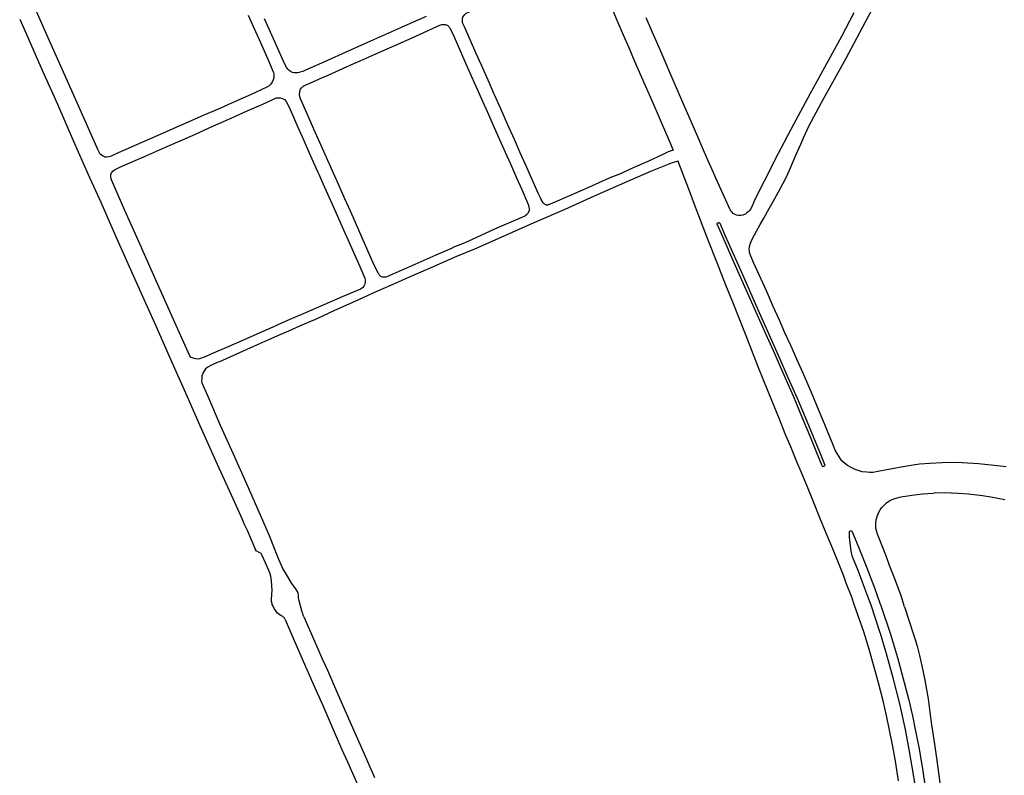
# Model space of a CAD drawing. Units: inches. Extents: x 326449 to 344106, y 4676980 to 4689628.
# Drawn here: x 333605 to 334113, y 4683943 to 4684334 of the extents above; entities that cross this region are included whole.
import ezdxf

# ---------------------------------------------------------------- set-up
doc = ezdxf.new("R2010")
doc.units = ezdxf.units.IN
doc.header["$MEASUREMENT"] = 0
doc.layers.add('Edge_of_Pavement', color=7, linetype='Continuous')

msp = doc.modelspace()

# ---------------------------------------------------------------- linework, layer by layer
at = {"layer": 'Edge_of_Pavement'}
for p, q in [((333849.6593, 4684295.5168), (333847.3048, 4684300.8364)), ((333756.3259, 4684260.2122), (333758.6483, 4684254.9969)), ((333913.7145, 4684253.5556), (333909.51, 4684251.9175)), ((333667.539, 4684215.9615), (333666.0064, 4684219.3993)), ((334040.7187, 4684017.4404), (334035.811, 4684031.6063)), ((334049.2409, 4684016.9473), (334044.4849, 4684031.1175)), ((334049.5453, 4684030.9334), (334054.3173, 4684016.6708)), ((334061.8473, 4684030.3085), (334066.506, 4684015.985))]:
    msp.add_line(p, q, dxfattribs=at)
for points in [[(334012.198, 4684278.3831), (334018.9511, 4684290.9728), (334026.5169, 4684304.5984), (334031.6653, 4684313.8472), (334037.3418, 4684324.5381), (334043.1759, 4684335.5047), (334048.6981, 4684345.3966), (334052.3613, 4684352.4278), (334058.8395, 4684363.6932), (334066.0299, 4684375.0312), (334068.0037, 4684377.9338), (334070.1684, 4684380.6965), (334072.5139, 4684383.3065), (334074.9567, 4684385.9158), (334077.599, 4684388.3228), (334080.4242, 4684390.5123), (334092.8296, 4684399.3429), (334104.4961, 4684406.5506), (334105.4187, 4684407.0746), (334115.0462, 4684413.2866)], [(333847.3048, 4684300.8364), (333843.1897, 4684310.1339), (333840.3597, 4684316.4922), (333837.4728, 4684322.9842), (333834.3589, 4684330.0192), (333833.7589, 4684331.3556), (333833.5879, 4684331.7795), (333833.4602, 4684332.2252), (333833.3799, 4684332.6818), (333833.3477, 4684333.1443), (333833.364, 4684333.6076), (333833.4274, 4684334.0593), (333833.6274, 4684334.9335), (333834.0318, 4684335.7506), (333834.6152, 4684336.4512), (333835.3423, 4684336.9945), (333836.9645, 4684337.7672), (333845.7746, 4684341.5898), (333851.505, 4684344.0935), (333857.5675, 4684346.8111), (333863.1544, 4684349.2083), (333865.3073, 4684350.1737)], [(333722.628, 4684336.1164), (333725.3832, 4684329.9148), (333728.2714, 4684323.4633), (333732.7942, 4684313.3589), (333735.5703, 4684306.7718), (333735.7011, 4684306.3696), (333735.8398, 4684305.7674), (333735.915, 4684305.1528), (333735.9255, 4684304.5336), (333735.871, 4684303.9138), (333735.5775, 4684302.6702), (333735.0606, 4684301.4984), (333734.3382, 4684300.4408), (333733.4348, 4684299.5329), (333732.3807, 4684298.8054), (333724.1422, 4684295.1234), (333715.5485, 4684291.3164), (333706.8187, 4684287.3713), (333699.8249, 4684284.2965), (333690.1541, 4684280.0147), (333686.5544, 4684278.4799), (333671.6851, 4684272.0454), (333655.5333, 4684264.8762), (333651.8095, 4684263.1677), (333650.5859, 4684262.7629), (333649.5365, 4684262.6799), (333648.7423, 4684262.7328), (333647.6663, 4684263.1364), (333646.8465, 4684263.6419), (333646.2583, 4684264.2394), (333645.2111, 4684266.3276), (333635.0151, 4684289.1256), (333627.2179, 4684306.6238), (333618.0177, 4684327.3816), (333610.7027, 4684343.937)], [(333909.9972, 4684340.8068), (333913.192, 4684333.4256), (333916.4248, 4684325.9516), (333919.2864, 4684319.2776), (333922.138, 4684312.6256), (333927.83, 4684299.6244), (333931.7288, 4684290.7036), (333935.0484, 4684283.0752), (333939.9152, 4684271.9284), (333942.22, 4684266.3636)], [(333814.6911, 4684335.3525), (333807.9783, 4684332.4225), (333801.4128, 4684329.4259), (333793.6993, 4684325.9888), (333782.7309, 4684321.14), (333772.86, 4684316.7328), (333763.6452, 4684312.6299), (333757.8136, 4684310.0474), (333752.3216, 4684307.5795), (333750.8956, 4684306.9658), (333749.4098, 4684306.5033), (333749.1187, 4684306.4322), (333748.3736, 4684306.3014), (333747.6159, 4684306.2491), (333746.8598, 4684306.2761), (333746.6304, 4684306.3), (333745.5517, 4684306.4851), (333744.5361, 4684306.9293), (333743.6642, 4684307.5987), (333743.1732, 4684308.0829), (333742.7356, 4684308.6144), (333742.3557, 4684309.1873), (333742.1211, 4684309.6198), (333740.7067, 4684312.605), (333737.8147, 4684319.2269), (333735.1055, 4684325.3392), (333731.1617, 4684334.196)], [(334035.6681, 4684337.301), (334029.1769, 4684324.9521), (334020.451, 4684309.0433), (334012.9439, 4684295.1918), (334004.3756, 4684279.5588), (333996.5711, 4684264.4826), (333989.0257, 4684249.9595), (333984.2986, 4684240.4181), (333983.1082, 4684237.4164), (333982.1716, 4684235.7404), (333981.7283, 4684235.1828), (333981.0571, 4684234.4787), (333980.3222, 4684233.8535), (333979.9789, 4684233.5652), (333979.5723, 4684233.2873), (333979.139, 4684233.0524), (333978.684, 4684232.863), (333978.2168, 4684232.7228), (333977.146, 4684232.4595), (333976.028, 4684232.4384), (333974.9335, 4684232.6643), (333973.9166, 4684233.1263), (333973.2713, 4684233.6196), (333972.6877, 4684234.1699), (333972.1638, 4684234.7777), (333971.7013, 4684235.4422), (333968.7098, 4684242.074), (333964.5298, 4684251.4178), (333961.8977, 4684257.2745), (333959.6252, 4684262.313), (333957.9109, 4684266.3525), (333954.9525, 4684273.1597), (333951.4916, 4684281.1365), (333947.7955, 4684289.7166), (333944.5136, 4684297.2428), (333940.5615, 4684306.4179), (333938.5979, 4684310.9088), (333934.9756, 4684319.2549), (333931.6196, 4684327.016), (333928.3325, 4684334.6931)], [(333604.6118, 4684333.9496), (333616.1842, 4684307.6763), (333624.0806, 4684289.9661), (333632.2866, 4684271.325), (333640.0327, 4684253.7932), (333646.5308, 4684239.4452), (333654.1705, 4684222.0773), (333664.1149, 4684199.7124), (333674.9283, 4684175.5425), (333681.814, 4684159.8789), (333691.0394, 4684139.4097), (333698.3849, 4684122.5236), (333705.8167, 4684105.9869), (333714.6728, 4684086.2278), (333719.5634, 4684075.561), (333720.4448, 4684073.4587), (333722.0623, 4684069.8599), (333724.01, 4684065.5014), (333726.481, 4684059.7059)], [(333831.8688, 4684217.4061), (333828.1541, 4684215.7667), (333827.9891, 4684215.6938), (333819.5572, 4684211.9542), (333808.7923, 4684207.2489), (333794.6801, 4684201.0092), (333793.8562, 4684200.6784), (333792.9624, 4684200.575), (333792.073, 4684200.7107), (333791.2533, 4684201.0747), (333790.9279, 4684201.3104), (333790.6327, 4684201.5752), (333790.3667, 4684201.8694), (333790.1328, 4684202.1898), (333789.934, 4684202.5317), (333789.8397, 4684202.7293), (333787.1548, 4684208.4373), (333783.3572, 4684217.0123), (333779.8202, 4684224.9181), (333778.1139, 4684228.8692), (333775.5208, 4684234.6988), (333772.6659, 4684241.1671), (333769.6389, 4684247.8742), (333766.7326, 4684254.4535), (333762.5038, 4684263.991), (333759.6816, 4684270.2401), (333756.584, 4684277.1986), (333753.0865, 4684285.1267), (333749.7171, 4684292.7292), (333749.3657, 4684293.876), (333749.2167, 4684295.0691), (333749.2753, 4684296.2702), (333749.5413, 4684297.4496), (333749.7884, 4684297.884), (333750.0735, 4684298.282), (333750.3986, 4684298.6482), (333750.76, 4684298.9783), (333751.1253, 4684299.2497), (333751.4969, 4684299.5059), (333751.8944, 4684299.7242), (333752.0622, 4684299.8014), (333755.3052, 4684301.2406), (333760.9928, 4684303.7448), (333764.0061, 4684305.0966), (333771.8641, 4684308.5962), (333777.284, 4684311.0069), (333780.4869, 4684312.4159), (333785.2437, 4684314.5344), (333791.6894, 4684317.4133), (333798.4509, 4684320.408), (333802.7876, 4684322.2663), (333813.0913, 4684326.8927), (333820.5331, 4684330.2798), (333821.743, 4684330.8141), (333822.2667, 4684331.0148), (333822.811, 4684331.1614), (333823.3666, 4684331.2511), (333823.7329, 4684331.2788), (333824.1049, 4684331.2657), (333824.4732, 4684331.2138), (333824.8341, 4684331.1236), (333825.1835, 4684330.9963), (333825.5172, 4684330.8334), (333825.7524, 4684330.6907), (333825.9874, 4684330.5305), (333826.2065, 4684330.3448), (333826.4049, 4684330.1372), (333826.5805, 4684329.9101), (333826.7314, 4684329.666), (333826.8446, 4684329.4336), (333828.8684, 4684325.137), (333832.4279, 4684317.1829), (333835.2099, 4684310.8799), (333837.9042, 4684304.7743), (333841.0302, 4684297.7297), (333843.7475, 4684291.6157), (333846.2604, 4684285.9591), (333849.1069, 4684279.4757), (333851.8571, 4684273.4231), (333855.5012, 4684265.1791), (333858.1689, 4684259.2301), (333861.3646, 4684251.9112), (333864.0732, 4684246.0229), (333867.0343, 4684239.1266), (333867.4548, 4684237.9411), (333867.752, 4684236.7169), (333867.875, 4684235.9275), (333867.8803, 4684235.6369), (333867.8554, 4684235.3491), (333867.8006, 4684235.0654), (333867.7165, 4684234.7892), (333867.6045, 4684234.5244), (333867.5312, 4684234.3841), (333867.0982, 4684233.5885), (333866.483, 4684232.908), (333865.7357, 4684232.3976)], [(333878.7468, 4684238.4084), (333878.4931, 4684238.2639), (333878.2056, 4684238.1378), (333877.9064, 4684238.0424), (333877.5987, 4684237.9786), (333877.286, 4684237.9471), (333876.9716, 4684237.9484), (333876.6639, 4684237.9818), (333876.6258, 4684237.9881), (333876.3574, 4684238.0894), (333876.1094, 4684238.2141), (333875.8757, 4684238.364), (333875.6588, 4684238.5375), (333875.4612, 4684238.7326), (333875.2857, 4684238.9464), (333875.1665, 4684239.1227), (333874.063, 4684240.8404), (333873.6581, 4684241.5844), (333872.4528, 4684244.1072), (333869.2539, 4684251.4007), (333865.9599, 4684258.8454), (333863.2432, 4684264.9273), (333860.2534, 4684271.7163), (333856.7211, 4684279.6533), (333853.147, 4684287.5728), (333849.9299, 4684294.9054), (333849.6593, 4684295.5168)], [(333666.0064, 4684219.3993), (333659.0203, 4684235.0703), (333652.0289, 4684251.0186), (333651.6808, 4684252.0343), (333651.6578, 4684252.9744), (333651.7712, 4684253.7817), (333652.1309, 4684254.6498), (333652.7959, 4684255.4872), (333653.5381, 4684256.0942), (333656.7091, 4684257.7474), (333669.1509, 4684262.9417), (333680.0255, 4684267.8015), (333689.8806, 4684272.1656), (333695.4244, 4684274.6056), (333704.7399, 4684278.8572), (333713.8664, 4684282.8516), (333722.1429, 4684286.5464), (333730.2226, 4684290.0951), (333735.3335, 4684292.476), (333736.7653, 4684293.0951), (333737.34, 4684293.2534), (333737.9265, 4684293.3504), (333738.52, 4684293.3857), (333739.1121, 4684293.3588), (333739.2793, 4684293.3401), (333740.3812, 4684293.0158), (333741.3721, 4684292.4282), (333742.1851, 4684291.6171), (333742.3943, 4684291.322), (333742.5755, 4684291.0145), (333742.6607, 4684290.846), (333744.3386, 4684287.2722), (333748.3631, 4684278.1344), (333751.4291, 4684271.1919), (333754.2406, 4684264.8948), (333756.3259, 4684260.2122)], [(334114.3702, 4684102.5745), (334108.1915, 4684103.3783), (334100.0368, 4684104.2023), (334091.5647, 4684104.7742), (334087.4022, 4684104.8713), (334081.2527, 4684104.7777), (334074.9333, 4684104.4402), (334069.5469, 4684103.9886), (334061.913, 4684102.8935), (334054.6384, 4684101.5129), (334047.1471, 4684100.1128), (334045.5427, 4684099.8156), (334043.8992, 4684099.7196), (334042.2613, 4684099.8283), (334039.9924, 4684100.1412), (334037.7668, 4684100.6876), (334036.2274, 4684101.2136), (334034.2239, 4684102.2313), (334032.3951, 4684103.412), (334030.855, 4684104.5187), (334029.484, 4684105.8412), (334028.3205, 4684107.344), (334026.5034, 4684110.3975), (334026.0284, 4684111.3262), (334024.7576, 4684114.4106), (334022.3139, 4684120.3002), (334019.5821, 4684126.9831), (334016.8598, 4684133.5525), (334014.5537, 4684139.0133), (334011.4872, 4684146.1527), (334009.0206, 4684151.6815), (334006.1976, 4684158.23), (334002.995, 4684165.3982), (333999.9978, 4684171.9649), (333997.1485, 4684178.4775), (333993.9803, 4684185.5717), (333990.4889, 4684193.5347), (333986.7451, 4684201.8034), (333983.8071, 4684208.2556), (333982.3649, 4684211.4573), (333982.0157, 4684212.4392), (333981.7705, 4684213.4543), (333981.6332, 4684214.486), (333981.612, 4684214.8161), (333981.7154, 4684216.5683), (333982.134, 4684218.2789), (333982.8489, 4684219.8745), (333984.227, 4684222.5581), (333987.1861, 4684227.8195), (333989.0545, 4684231.1239), (333991.8423, 4684236.0614), (333994.5582, 4684240.9424), (333996.769, 4684244.7904), (333998.9603, 4684248.8028), (334000.7883, 4684252.5244), (334002.8597, 4684257.2089), (334005.7115, 4684263.6843), (334008.1952, 4684269.3405), (334009.616, 4684272.5878), (334011.6067, 4684277.2129), (334012.198, 4684278.3831)], [(333942.22, 4684266.3636), (333939.7532, 4684265.4224), (333936.656, 4684263.8888), (333929.1444, 4684260.5008), (333921.6212, 4684257.1024), (333913.7564, 4684253.572), (333913.7144, 4684253.5556)], [(333944.7592, 4684260.5404), (333941.7444, 4684259.8068), (333930.4916, 4684255.322), (333917.116, 4684249.4072), (333901.3976, 4684242.4676), (333886.23, 4684235.68), (333871.5556, 4684229.2144), (333839.6076, 4684215.098), (333830.3924, 4684211.2684), (333817.0196, 4684205.4584), (333804.2872, 4684199.9872), (333800.094, 4684198.1116), (333788.268, 4684192.9476), (333777.7104, 4684188.1064), (333767.2224, 4684183.41), (333758.0736, 4684179.2144), (333749.114, 4684175.34), (333749.1139, 4684175.34), (333743.5005, 4684172.7835), (333739.0812, 4684170.8182), (333733.1568, 4684168.2594), (333725.437, 4684164.7564), (333707.773, 4684156.9761), (333706.6873, 4684156.5112)], [(334035.811, 4684031.6063), (334034.4978, 4684035.3969), (334031.6945, 4684042.5578), (334030.4252, 4684046.1579), (334030.4252, 4684046.158), (334027.6636, 4684052.9876), (334025.0736, 4684059.418), (334021.398, 4684068.334), (334018.1076, 4684076.3668), (334014.7208, 4684084.5136), (334011.4204, 4684092.608), (334008.35, 4684100.0868), (334006.1364, 4684105.3216), (334003.0104, 4684113), (334000.1692, 4684119.7856), (333997.136, 4684127.2244), (333993.1828, 4684136.8568), (333989.1476, 4684147.1044), (333986.1564, 4684154.2804), (333982.878, 4684162.6964), (333979.8992, 4684170.3084), (333973.0732, 4684187.7896), (333969.4676, 4684196.5408), (333964.9728, 4684208.1084), (333960.28, 4684219.7068), (333953.7996, 4684236.8144), (333950.326, 4684246.0764), (333948.3576, 4684251.4596), (333945.1912, 4684259.5544), (333944.7592, 4684260.5404)], [(333758.6483, 4684254.9969), (333759.1413, 4684253.8899), (333761.3174, 4684249.0485), (333765.2098, 4684240.2493), (333768.1368, 4684233.7462), (333771.278, 4684226.5986), (333774.8699, 4684218.6085), (333780.3467, 4684206.1895), (333782.987, 4684200.1212), (333783.1963, 4684199.0803), (333783.1896, 4684198.0186), (333782.9667, 4684196.9784), (333782.4592, 4684195.9498), (333781.9218, 4684195.331)], [(333909.51, 4684251.9175), (333909.2469, 4684251.815), (333898.4508, 4684246.9924), (333889.9607, 4684243.1636), (333878.7468, 4684238.4084)], [(333831.8688, 4684217.4061), (333836.2529, 4684219.341), (333850.1421, 4684225.5563), (333865.7357, 4684232.3976)], [(333969.1669, 4684221.9671), (333974.3817, 4684210.2173), (333978.7229, 4684200.5244), (333983.3845, 4684189.8057), (333988.0618, 4684179.2394), (333992.3229, 4684169.6074), (333997.1241, 4684158.8855), (334001.5831, 4684148.8269), (334006.306, 4684138.1995), (334010.3989, 4684128.3964), (334014.5651, 4684118.3114), (334017.7926, 4684110.4732), (334020.6037, 4684103.5665), (334020.4883, 4684103.1066), (334020.1127, 4684102.8147), (334019.6372, 4684102.8167), (334019.2698, 4684103.1073), (334016.8879, 4684109.0263), (334013.3101, 4684117.6567), (334009.0891, 4684127.8599), (334004.3632, 4684139.1512), (334000.1041, 4684148.8409), (333994.1894, 4684162.2235), (333989.97, 4684171.6788), (333979.264, 4684195.737), (333973.8318, 4684208.0548), (333967.8831, 4684221.4735), (333965.1576, 4684227.6215), (333965.1176, 4684227.6868), (333965.0802, 4684227.7654), (333965.0512, 4684227.8474), (333965.031, 4684227.9321), (333965.0197, 4684228.0184), (333965.0175, 4684228.1054), (333965.0243, 4684228.1921), (333965.0403, 4684228.2777), (333965.065, 4684228.3611), (333965.0984, 4684228.4415), (333965.14, 4684228.518), (333965.1893, 4684228.5897), (333965.2489, 4684228.6594), (333965.3154, 4684228.7103), (333965.383, 4684228.7515), (333965.4544, 4684228.7855), (333965.5291, 4684228.8119), (333965.6061, 4684228.8303), (333965.6846, 4684228.8406), (333965.7638, 4684228.8427), (333965.8428, 4684228.8365), (333965.9207, 4684228.8222), (333965.9966, 4684228.7998), (333966.0699, 4684228.7696), (333966.1395, 4684228.7319), (333966.2049, 4684228.6872), (333966.264, 4684228.637), (333966.2941, 4684228.6076), (333969.1669, 4684221.9671)], [(333703.434, 4684160.8116), (333700.4997, 4684159.5559), (333697.5316, 4684158.3862), (333696.5246, 4684158.2335), (333694.7008, 4684158.5669), (333693.2873, 4684159.2163), (333692.4961, 4684160.0737), (333686.9356, 4684172.3192), (333676.0477, 4684196.9205), (333667.7206, 4684215.5542), (333667.539, 4684215.9615)], [(333781.9218, 4684195.331), (333781.7043, 4684195.0805), (333780.7563, 4684194.4319), (333771.2804, 4684190.4992), (333752.2471, 4684182.2352), (333745.4128, 4684179.318), (333740.1768, 4684176.9832)], [(333735.3587, 4684174.7698), (333729.9566, 4684172.3764), (333719.4332, 4684167.7622), (333712.6614, 4684164.7602), (333703.434, 4684160.8116)], [(333740.1768, 4684176.9832), (333737.6563, 4684175.8592), (333735.3587, 4684174.7698)], [(333706.6873, 4684156.5112), (333703.381, 4684155.0954), (333701.8196, 4684154.2206), (333700.6596, 4684153.2588), (333700.0194, 4684152.4306), (333699.4481, 4684151.3488), (333698.8056, 4684149.5514), (333698.6515, 4684148.1216), (333698.6333, 4684147.0916), (333698.7106, 4684146.0623), (333701.5858, 4684139.4646), (333708.2443, 4684124.1152), (333714.8889, 4684109.4132), (333722.0291, 4684093.5766), (333728.8818, 4684077.8468), (333733.5093, 4684067.1336), (333734.9016, 4684063.7202)], [(334061.8473, 4684030.3085), (334059.9938, 4684036.0071), (334056.8036, 4684044.7573), (334054.1112, 4684051.6983), (334052.481, 4684056.1008), (334050.1988, 4684061.8163), (334047.8353, 4684067.9115), (334047.2966, 4684069.6228), (334047.2593, 4684069.7664), (334047.0275, 4684070.9361), (334046.9188, 4684072.1254), (334046.9348, 4684073.3191), (334047.1529, 4684075.205), (334047.6202, 4684077.0465), (334048.3276, 4684078.8072), (334048.364, 4684078.8801), (334049.2843, 4684080.5022), (334050.1342, 4684081.677), (334051.2321, 4684082.9207), (334052.4531, 4684084.0448), (334052.5445, 4684084.1134), (334053.7293, 4684084.9035), (334054.9924, 4684085.5668), (334056.314, 4684086.0934), (334057.4025, 4684086.5121), (334059.1787, 4684087.0288), (334060.9957, 4684087.3588), (334063.4367, 4684087.7126), (334065.5939, 4684088.0344), (334071.1208, 4684088.632), (334076.5501, 4684089.0904), (334077.2823, 4684089.1624), (334082.2345, 4684089.3497), (334089.4396, 4684089.098), (334094.7752, 4684088.6682), (334102.0737, 4684087.8467), (334106.3573, 4684087.1021), (334113.6496, 4684085.6938)], [(334044.4849, 4684031.1175), (334043.8718, 4684032.9445), (334041.3523, 4684039.7913), (334039.4504, 4684044.9141), (334037.7911, 4684049.1188), (334034.9142, 4684056.1928), (334034.3418, 4684058.2057), (334034.1666, 4684059.0506), (334033.464, 4684064.8763), (334033.3934, 4684066.1252), (334033.3171, 4684068.8684), (334033.4065, 4684069.2681), (334033.7296, 4684069.5609), (334034.1625, 4684069.6139), (334034.5467, 4684069.4077), (334034.7243, 4684069.0527), (334037.8383, 4684061.6328), (334042.3748, 4684050.4218), (334046.3591, 4684040.1009)], [(333751.3793, 4684025.115), (333751.0791, 4684025.9914), (333750.8414, 4684026.894), (333750.6275, 4684027.5498), (333749.0426, 4684033.3579), (333748.9552, 4684033.6099), (333748.7633, 4684034.3225), (333748.6464, 4684035.0514), (333748.6058, 4684035.7887), (333748.6408, 4684036.5352), (333748.5358, 4684037.1353), (333748.3688, 4684037.7211), (333748.1414, 4684038.2861), (333746.7368, 4684040.2612), (333745.2692, 4684042.3244), (333741.9596, 4684047.9708), (333740.608, 4684050.0484), (333738.5476, 4684054.756), (333735.1588, 4684063.0896), (333734.9016, 4684063.72)], [(333741.72, 4684023.8021), (333741.656, 4684024.0368), (333741.5678, 4684024.2637), (333741.4564, 4684024.4803), (333741.323, 4684024.6841), (333741.169, 4684024.8729), (333740.9962, 4684025.0448), (333740.8064, 4684025.1977), (333740.6431, 4684025.3056), (333739.5896, 4684025.819), (333738.5956, 4684026.4396), (333737.856, 4684027.0041), (333736.9282, 4684028.1681), (333736.1262, 4684029.4224), (333735.5009, 4684030.6581), (333735.1263, 4684031.5405), (333735.01, 4684031.8146), (333734.7455, 4684033.0426), (333734.7168, 4684034.2984), (333734.7697, 4684034.7894), (333734.9039, 4684036.0339), (333734.9066, 4684036.7085), (333735.1148, 4684038.8071), (333734.779, 4684043.8324), (333734.4322, 4684046.2459), (333733.8745, 4684047.9142), (333731.5818, 4684053.1051), (333729.8046, 4684057.129), (333729.299, 4684057.9018), (333728.37, 4684058.4514), (333727.106, 4684059.0291), (333726.6553, 4684059.3257), (333726.481, 4684059.7059)], [(334046.3591, 4684040.1009), (334049.1047, 4684032.2504), (334049.5453, 4684030.9334)], [(333751.3863, 4684025.0967), (333756.4862, 4684013.7051), (333760.865, 4684003.481), (333763.5793, 4683997.5946), (333768.7976, 4683985.604), (333773.3627, 4683975.3764), (333777.853, 4683965.1703), (333782.6297, 4683954.3613), (333787.9197, 4683942.2201)], [(333741.72, 4684023.8021), (333745.9447, 4684014.1474), (333751.0379, 4684002.2918), (333756.1557, 4683990.8598), (333761.4434, 4683978.9173), (333766.1334, 4683968.0627), (333770.8504, 4683956.9819), (333773.9587, 4683950.2201), (333783.0503, 4683929.5935)], [(334058.7213, 4683940.4994), (334057.1297, 4683950.5695), (334055.7786, 4683958.1328), (334054.0968, 4683966.6223), (334052.4899, 4683974.2023), (334050.7066, 4683981.7043), (334048.5495, 4683990.296), (334047.0446, 4683995.9989), (334043.3217, 4684008.9896), (334040.7187, 4684017.4404)], [(334067.5596, 4683936.4555), (334065.747, 4683947.6908), (334064.2145, 4683956.6209), (334062.2548, 4683966.9928), (334059.3574, 4683980.1867), (334056.1412, 4683992.9312), (334052.5587, 4684006.107), (334049.3627, 4684016.5845), (334049.2409, 4684016.9473)], [(334054.3173, 4684016.6708), (334054.9045, 4684014.9158), (334058.1458, 4684004.1366), (334060.9882, 4683993.8064), (334063.8481, 4683982.7257), (334065.8575, 4683973.9443), (334067.5251, 4683966.0183), (334069.1376, 4683957.7834), (334071.0516, 4683946.6884), (334072.4091, 4683937.1215)], [(334066.506, 4684015.985), (334067.1792, 4684013.9152), (334068.3854, 4684010.0545), (334069.6144, 4684005.2596), (334070.4454, 4684001.4456), (334071.3281, 4683997.4055), (334072.3299, 4683992.3444), (334073.1855, 4683987.6642), (334073.9401, 4683982.8183), (334074.9184, 4683975.8698), (334075.8072, 4683969.3117), (334077.0992, 4683960.5662), (334078.2565, 4683952.0757), (334079.4649, 4683943.3468), (334080.3648, 4683936.6491)]]:
    msp.add_lwpolyline(points, dxfattribs=at)

doc.saveas('drawing.dxf')
